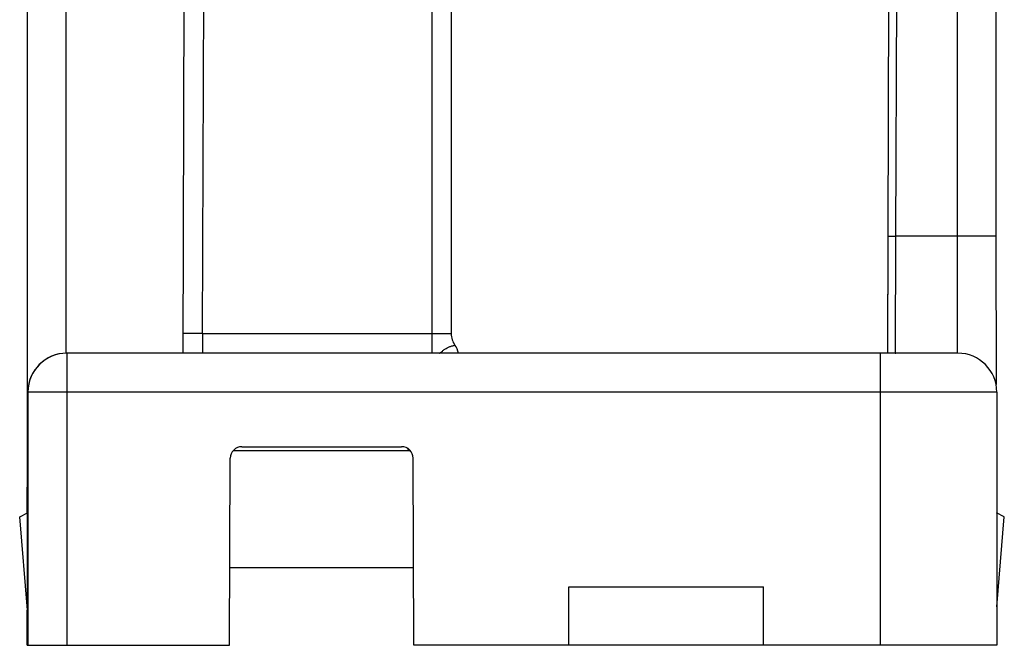
# Model space of a CAD drawing. Units: millimetres. Extents: x 3773 to 4664, y 1147 to 1741.
# Drawn here: x 3920 to 3945, y 1569 to 1585 of the extents above; entities that cross this region are included whole.
import ezdxf

# ---------------------------------------------------------------- set-up
doc = ezdxf.new("R2010")
doc.units = ezdxf.units.MM
doc.layers.add('COMPONENTI_DI_ASSIEME', color=7, linetype='Continuous')

msp = doc.modelspace()

# ---------------------------------------------------------------- linework, layer by layer
at = {"layer": 'COMPONENTI_DI_ASSIEME', "linetype": 'Continuous'}
for p, q in [((3942.506, 1632.442), (3942.311, 1576.641)), ((3942.703, 1631.64), (3942.521, 1579.643)), ((3920.202, 1630.643), (3920.202, 1573.143)), ((3921.202, 1630.643), (3921.202, 1576.641)), ((3944.102, 1630.143), (3944.102, 1579.643)), ((3945.102, 1630.143), (3945.102, 1579.643)), ((3924.211, 1576.641), (3924.351, 1616.69)), ((3924.713, 1577.143), (3924.851, 1616.688)), ((3930.602, 1605.759), (3930.602, 1576.643)), ((3931.102, 1605.759), (3931.102, 1577.143)), ((3942.321, 1579.644), (3942.311, 1576.641)), ((3942.321, 1579.644), (3942.521, 1579.643)), ((3942.521, 1579.643), (3942.511, 1576.643)), ((3945.102, 1579.643), (3942.521, 1579.643)), ((3944.102, 1579.643), (3944.103, 1576.643)), ((3945.102, 1579.643), (3945.103, 1575.836)), ((3924.713, 1577.143), (3924.213, 1577.145)), ((3924.713, 1577.143), (3924.709, 1576.643)), ((3924.713, 1577.143), (3931.102, 1577.143)), ((3944.124, 1576.641), (3921.224, 1576.641)), ((3921.224, 1576.641), (3921.225, 1569.141)), ((3942.124, 1576.641), (3942.125, 1569.141)), ((3944.103, 1576.643), (3942.511, 1576.643)), ((3942.511, 1576.643), (3942.53, 1576.642)), ((3920.225, 1575.661), (3920.224, 1575.641)), ((3945.124, 1575.641), (3920.224, 1575.641)), ((3920.224, 1575.641), (3920.224, 1569.141)), ((3945.124, 1575.641), (3945.124, 1569.141)), ((3925.724, 1574.241), (3929.826, 1574.241)), ((3925.407, 1569.141), (3925.424, 1573.942)), ((3925.502, 1574.142), (3930.047, 1574.142)), ((3930.142, 1569.141), (3930.126, 1573.942)), ((3920.201, 1572.751), (3920.201, 1573.199)), ((3920.202, 1573.143), (3920.223, 1573.142)), ((3920.201, 1572.543), (3920.201, 1572.751)), ((3920.012, 1572.442), (3920.212, 1572.542)), ((3920.212, 1570.042), (3920.012, 1572.442)), ((3920.212, 1570.042), (3920.212, 1572.542)), ((3945.316, 1572.442), (3945.116, 1572.542)), ((3945.124, 1570.133), (3945.316, 1572.442)), ((3925.411, 1571.142), (3930.133, 1571.142)), ((3934.125, 1569.141), (3934.125, 1570.641)), ((3934.125, 1570.641), (3939.125, 1570.641)), ((3939.125, 1569.141), (3939.125, 1570.641)), ((3920.202, 1569.143), (3920.202, 1570.043)), ((3920.202, 1569.143), (3920.224, 1569.141)), ((3920.224, 1569.141), (3925.407, 1569.141)), ((3939.124, 1569.141), (3930.142, 1569.141)), ((3945.124, 1569.141), (3939.125, 1569.141))]:
    msp.add_line(p, q, dxfattribs=at)
for centre, radius, start, end in [((3931.602, 1577.143), 0.5, 180, 216.0581), ((3930.794, 1576.555), 0.5, 9.9824, 36.0581), ((3921.223, 1575.641), 1, 90, 180), ((3921.224, 1575.641), 1, 90.001, 178.8626), ((3942.511, 1576.443), 0.2, 90, 94.3551), ((3944.103, 1575.643), 1, 88.7827, 90), ((3944.124, 1575.641), 1, 0, 90), ((3925.724, 1573.941), 0.3, 90, 179.8), ((3929.826, 1573.941), 0.3, 0.2, 90), ((3929.804, 1573.943), 0.3, 45.1001, 56.3251)]:
    msp.add_arc(centre, radius, start, end, dxfattribs=at)
msp.add_open_spline([(3930.795, 1576.643), (3930.8, 1576.643), (3930.812, 1576.648), (3930.838, 1576.666), (3930.878, 1576.702), (3930.94, 1576.747), (3931.001, 1576.778), (3931.05, 1576.801), (3931.085, 1576.816), (3931.116, 1576.826), (3931.144, 1576.834), (3931.164, 1576.839), (3931.177, 1576.843), (3931.185, 1576.845), (3931.19, 1576.846), (3931.194, 1576.848), (3931.196, 1576.848), (3931.198, 1576.849), (3931.198, 1576.849)], degree=3, knots=[0, 0, 0, 0, 0.031557, 0.076821, 0.210978, 0.38581, 0.573392, 0.662016, 0.744041, 0.81792, 0.881822, 0.933419, 0.953847, 0.970516, 0.98345, 0.992667, 0.998181, 1, 1, 1, 1], dxfattribs=at)

doc.saveas('drawing.dxf')
